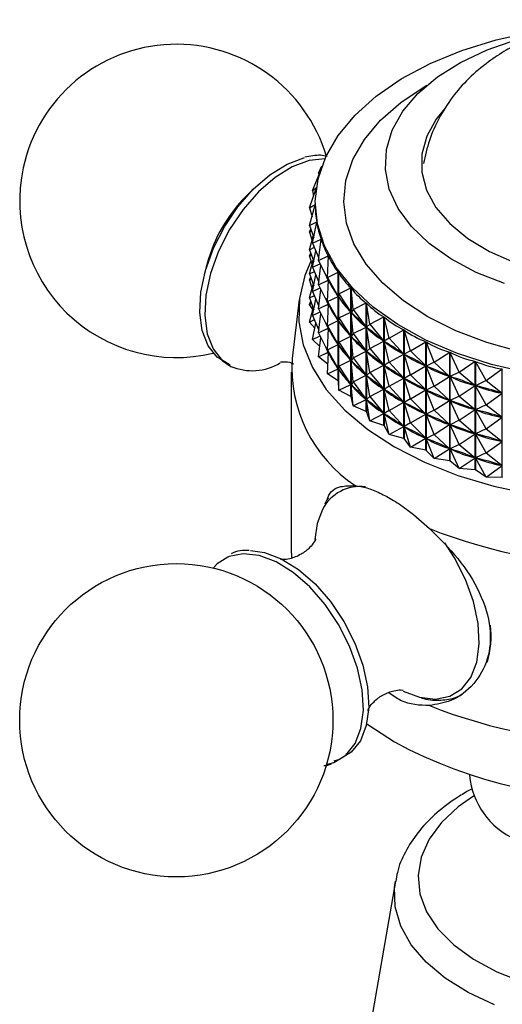
# Model space of a CAD drawing. Units: millimetres. Extents: x 5 to 995, y 5 to 995.
# Drawn here: x 725 to 745, y 838 to 879 of the extents above; entities that cross this region are included whole.
import ezdxf

# ---------------------------------------------------------------- set-up
doc = ezdxf.new("R2010")
doc.units = ezdxf.units.MM

msp = doc.modelspace()

# ---------------------------------------------------------------- linework, layer by layer
at = {"color": 7, "linetype": 'Continuous', "lineweight": 25}
for p, q in [((736.966, 872.165), (737.241, 872.82)), ((737.208, 872.885), (737.358, 873.186)), ((737.208, 872.885), (737.284, 872.969)), ((737.208, 872.885), (737.222, 872.775)), ((734.551, 872.259), (734.205, 871.919)), ((736.845, 871.434), (737.12, 872.236)), ((736.966, 872.165), (737.127, 872.285)), ((736.966, 872.165), (737.013, 871.924)), ((736.845, 871.434), (737.08, 871.575)), ((737.08, 871.648), (737.08, 871.58)), ((737.08, 871.569), (737.08, 871.575)), ((736.845, 871.434), (736.945, 871.066)), ((736.846, 870.701), (737.08, 871.569)), ((736.846, 870.701), (737.141, 870.857)), ((736.97, 869.971), (737.142, 870.851)), ((737.141, 870.845), (737.141, 870.857)), ((736.845, 870.434), (736.891, 870.57)), ((736.845, 870.434), (736.922, 870.481)), ((736.845, 870.434), (736.945, 870.066)), ((736.846, 870.701), (737.017, 870.208)), ((736.846, 869.701), (736.998, 870.263)), ((736.97, 869.971), (737.322, 870.145)), ((736.97, 869.971), (737.229, 869.357)), ((737.216, 869.251), (737.324, 870.139)), ((737.322, 870.122), (737.322, 870.145)), ((736.845, 869.434), (736.891, 869.57)), ((736.846, 869.701), (737.041, 869.803)), ((736.846, 869.701), (737.017, 869.208)), ((736.97, 868.971), (737.104, 869.654)), ((732.594, 869.128), (732.472, 868.658)), ((736.845, 869.434), (736.922, 869.48)), ((736.845, 869.434), (736.945, 869.066)), ((736.846, 868.7), (736.998, 869.263)), ((736.97, 868.971), (737.28, 869.123)), ((737.216, 869.251), (737.622, 869.446)), ((737.216, 869.251), (737.618, 868.444)), ((737.581, 868.549), (737.625, 869.44)), ((737.622, 869.378), (737.622, 869.446)), ((736.846, 868.7), (737.041, 868.803)), ((736.97, 868.971), (737.229, 868.357)), ((737.216, 868.251), (737.314, 869.054)), ((737.581, 868.549), (738.036, 868.768)), ((738.036, 864.262), (738.036, 868.768)), ((738.04, 868.762), (738.04, 864.256)), ((738.061, 867.87), (738.04, 868.762)), ((736.845, 868.434), (736.891, 868.57)), ((736.845, 868.434), (736.922, 868.48)), ((736.845, 868.434), (736.945, 868.065)), ((736.846, 868.7), (737.017, 868.207)), ((736.97, 867.97), (737.104, 868.654)), ((737.216, 868.251), (737.618, 868.444)), ((737.581, 868.549), (738.032, 867.765)), ((737.581, 868.549), (737.624, 868.432)), ((737.581, 867.548), (737.624, 868.432)), ((737.622, 868.377), (737.622, 868.44)), ((737.639, 868.408), (737.624, 868.432)), ((736.846, 867.7), (736.998, 868.262)), ((736.97, 867.97), (737.28, 868.123)), ((736.97, 867.97), (737.229, 867.357)), ((737.216, 868.251), (737.618, 867.444)), ((737.216, 867.251), (737.314, 868.054)), ((738.061, 867.87), (738.562, 868.115)), ((738.562, 863.61), (738.562, 868.115)), ((738.567, 868.11), (738.567, 863.604)), ((738.653, 867.22), (738.567, 868.11)), ((736.414, 867.631), (736.115, 865.193)), ((736.845, 867.433), (736.891, 867.569)), ((736.846, 867.7), (737.041, 867.803)), ((736.846, 867.7), (737.017, 867.207)), ((736.97, 866.97), (737.104, 867.653)), ((737.581, 867.548), (738.032, 867.765)), ((737.581, 867.548), (738.032, 866.765)), ((737.581, 867.548), (737.624, 867.432)), ((738.032, 867.765), (738.017, 867.79)), ((738.061, 867.87), (738.04, 867.754)), ((738.059, 867.73), (738.04, 867.754)), ((738.061, 866.869), (738.04, 867.754)), ((738.061, 867.87), (738.558, 867.113)), ((738.653, 867.22), (739.195, 867.495)), ((739.195, 862.99), (739.195, 867.495)), ((739.201, 867.49), (739.201, 862.985)), ((739.351, 866.607), (739.201, 867.49)), ((736.845, 867.433), (736.922, 867.48)), ((736.985, 867.216), (736.845, 867.433)), ((736.846, 866.7), (736.998, 867.262)), ((736.97, 866.97), (737.28, 867.123)), ((737.216, 867.251), (737.618, 867.444)), ((737.216, 867.251), (737.618, 866.444)), ((737.581, 866.548), (737.624, 867.432)), ((737.622, 867.377), (737.622, 867.439)), ((737.639, 867.408), (737.624, 867.432)), ((738.061, 866.869), (738.558, 867.113)), ((738.558, 867.113), (738.539, 867.136)), ((738.653, 867.22), (738.568, 867.102)), ((738.653, 866.22), (738.568, 867.102)), ((738.591, 867.08), (738.568, 867.102)), ((738.653, 867.22), (739.19, 866.493)), ((736.846, 866.7), (737.041, 866.803)), ((737.063, 866.444), (736.846, 866.7)), ((736.97, 866.97), (737.229, 866.357)), ((737.216, 866.25), (737.314, 867.054)), ((737.581, 866.548), (738.032, 866.765)), ((738.032, 866.765), (738.017, 866.79)), ((738.061, 866.869), (738.04, 866.754)), ((738.061, 865.869), (738.04, 866.754)), ((738.059, 866.73), (738.04, 866.754)), ((738.061, 866.869), (738.558, 866.113)), ((739.351, 866.607), (739.929, 866.914)), ((739.929, 862.408), (739.929, 866.914)), ((739.935, 866.909), (739.935, 862.403)), ((740.148, 866.036), (739.935, 866.909)), ((736.97, 865.97), (737.104, 866.653)), ((737.216, 866.25), (737.618, 866.444)), ((737.581, 866.548), (738.032, 865.765)), ((737.581, 866.548), (737.624, 866.432)), ((737.581, 865.548), (737.624, 866.432)), ((737.622, 866.377), (737.622, 866.439)), ((737.639, 866.407), (737.624, 866.432)), ((738.653, 866.22), (739.19, 866.493)), ((739.19, 866.493), (739.168, 866.515)), ((739.351, 866.607), (739.202, 866.482)), ((739.351, 865.607), (739.202, 866.482)), ((739.229, 866.461), (739.202, 866.482)), ((739.351, 866.607), (739.924, 865.911)), ((740.148, 866.036), (740.756, 866.375)), ((740.756, 861.87), (740.756, 866.375)), ((740.763, 866.371), (740.763, 861.865)), ((741.036, 865.512), (740.763, 866.371)), ((736.97, 865.97), (737.28, 866.123)), ((737.27, 865.689), (736.97, 865.97)), ((737.216, 866.25), (737.618, 865.444)), ((737.216, 865.25), (737.314, 866.053)), ((738.061, 865.869), (738.04, 865.753)), ((738.061, 865.869), (738.558, 866.113)), ((738.061, 865.869), (738.558, 865.112)), ((738.558, 866.113), (738.539, 866.136)), ((738.653, 866.22), (738.568, 866.102)), ((738.653, 865.22), (738.568, 866.102)), ((738.591, 866.079), (738.568, 866.102)), ((738.653, 866.22), (739.19, 865.492)), ((739.351, 865.607), (739.924, 865.911)), ((739.924, 865.911), (739.897, 865.931)), ((740.148, 866.036), (739.937, 865.901)), ((740.148, 865.036), (739.937, 865.901)), ((739.967, 865.882), (739.937, 865.901)), ((740.148, 866.036), (740.751, 865.372)), ((741.036, 865.512), (741.669, 865.886)), ((741.669, 861.38), (741.669, 865.886)), ((741.678, 865.882), (741.678, 861.376)), ((742.008, 865.039), (741.678, 865.882)), ((737.216, 865.25), (737.618, 865.444)), ((737.581, 865.548), (738.032, 865.765)), ((737.581, 865.548), (738.032, 864.765)), ((737.581, 865.548), (737.624, 865.432)), ((738.032, 865.765), (738.017, 865.789)), ((738.061, 864.869), (738.04, 865.753)), ((738.059, 865.73), (738.04, 865.753)), ((738.653, 865.22), (739.19, 865.492)), ((739.19, 865.492), (739.168, 865.515)), ((739.351, 865.607), (739.202, 865.482)), ((739.351, 864.607), (739.202, 865.482)), ((739.229, 865.461), (739.202, 865.482)), ((739.351, 865.607), (739.924, 864.91)), ((741.036, 865.512), (740.766, 865.363)), ((741.036, 865.512), (741.664, 864.882)), ((742.008, 865.039), (742.66, 865.449)), ((742.66, 860.944), (742.66, 865.449)), ((742.669, 865.446), (742.669, 860.94)), ((743.055, 864.623), (742.669, 865.446)), ((737.601, 864.956), (737.216, 865.25)), ((737.581, 864.548), (737.624, 865.432)), ((737.622, 865.377), (737.622, 865.439)), ((737.639, 865.407), (737.624, 865.432)), ((738.061, 864.869), (738.558, 865.112)), ((738.558, 865.112), (738.539, 865.136)), ((738.653, 865.22), (738.568, 865.101)), ((738.653, 864.22), (738.568, 865.101)), ((738.591, 865.079), (738.568, 865.101)), ((738.653, 865.22), (739.19, 864.492)), ((740.148, 865.036), (739.937, 864.901)), ((740.148, 865.036), (740.751, 865.372)), ((740.148, 865.036), (740.751, 864.372)), ((740.751, 865.372), (740.721, 865.391)), ((741.036, 864.511), (740.766, 865.363)), ((740.799, 865.346), (740.766, 865.363)), ((742.008, 865.039), (741.68, 864.874)), ((742.008, 865.039), (742.655, 864.445)), ((743.055, 864.623), (743.72, 865.07)), ((743.72, 860.564), (743.72, 865.07)), ((743.729, 865.067), (743.729, 860.561)), ((744.166, 864.268), (743.729, 865.067)), ((736.08, 864.626), (736.08, 857.277)), ((737.581, 864.548), (738.032, 864.765)), ((738.032, 864.765), (738.017, 864.789)), ((738.061, 864.869), (738.04, 864.753)), ((738.061, 863.868), (738.04, 864.753)), ((738.059, 864.73), (738.04, 864.753)), ((738.061, 864.869), (738.558, 864.112)), ((739.351, 864.607), (739.924, 864.91)), ((739.924, 864.91), (739.897, 864.931)), ((740.148, 864.035), (739.937, 864.901)), ((739.967, 864.881), (739.937, 864.901)), ((741.036, 864.511), (741.664, 864.882)), ((741.664, 864.882), (741.631, 864.9)), ((742.008, 864.039), (741.68, 864.874)), ((741.716, 864.858), (741.68, 864.874)), ((743.055, 864.623), (742.673, 864.438)), ((743.055, 864.623), (743.714, 864.066)), ((744.166, 864.268), (744.838, 864.752)), ((744.838, 860.246), (744.838, 864.752)), ((738.036, 864.262), (737.581, 864.548)), ((738.061, 863.868), (738.04, 864.256)), ((738.653, 864.22), (738.568, 864.101)), ((738.653, 864.22), (739.19, 864.492)), ((738.653, 864.22), (739.19, 863.492)), ((739.19, 864.492), (739.168, 864.514)), ((739.351, 864.607), (739.202, 864.482)), ((739.351, 863.607), (739.202, 864.482)), ((739.229, 864.461), (739.202, 864.482)), ((739.351, 864.607), (739.924, 863.91)), ((740.148, 864.035), (740.751, 864.372)), ((740.751, 864.372), (740.721, 864.391)), ((741.036, 864.511), (740.766, 864.363)), ((741.036, 863.511), (740.766, 864.363)), ((740.799, 864.345), (740.766, 864.363)), ((741.036, 864.511), (741.664, 863.882)), ((742.008, 864.039), (742.655, 864.445)), ((742.655, 864.445), (742.619, 864.461)), ((743.055, 863.623), (742.673, 864.438)), ((742.711, 864.425), (742.673, 864.438)), ((744.166, 864.268), (743.733, 864.06)), ((744.166, 864.268), (744.832, 863.747)), ((738.061, 863.868), (738.558, 864.112)), ((738.562, 863.61), (738.061, 863.868)), ((738.558, 864.112), (738.539, 864.136)), ((738.653, 863.219), (738.568, 864.101)), ((738.591, 864.079), (738.568, 864.101)), ((739.351, 863.607), (739.924, 863.91)), ((739.924, 863.91), (739.897, 863.931)), ((740.148, 864.035), (739.937, 863.9)), ((740.148, 863.035), (739.937, 863.9)), ((739.967, 863.881), (739.937, 863.9)), ((740.148, 864.035), (740.751, 863.372)), ((741.036, 863.511), (741.664, 863.882)), ((741.664, 863.882), (741.631, 863.899)), ((742.008, 864.039), (741.68, 863.874)), ((742.008, 863.039), (741.68, 863.874)), ((741.716, 863.858), (741.68, 863.874)), ((742.008, 864.039), (742.655, 863.445)), ((743.055, 863.623), (743.714, 864.066)), ((743.714, 864.066), (743.676, 864.079)), ((744.166, 863.267), (743.733, 864.06)), ((743.773, 864.048), (743.733, 864.06)), ((738.653, 863.219), (738.567, 863.604)), ((738.653, 863.219), (739.19, 863.492)), ((739.19, 863.492), (739.168, 863.514)), ((739.351, 863.607), (739.202, 863.481)), ((739.351, 862.606), (739.202, 863.481)), ((739.229, 863.461), (739.202, 863.481)), ((739.351, 863.607), (739.924, 862.91)), ((741.036, 863.511), (740.766, 863.363)), ((741.036, 863.511), (741.664, 862.882)), ((742.008, 863.039), (742.655, 863.445)), ((742.655, 863.445), (742.619, 863.461)), ((743.055, 863.623), (742.673, 863.438)), ((743.055, 862.623), (742.673, 863.438)), ((742.711, 863.424), (742.673, 863.438)), ((743.055, 863.623), (743.714, 863.066)), ((744.166, 863.267), (744.832, 863.747)), ((744.832, 863.747), (744.792, 863.759)), ((739.195, 862.99), (738.653, 863.219)), ((739.195, 862.99), (739.201, 862.985)), ((740.148, 863.035), (739.937, 862.9)), ((740.148, 863.035), (740.751, 863.372)), ((740.148, 863.035), (740.751, 862.371)), ((740.751, 863.372), (740.721, 863.391)), ((741.036, 862.511), (740.766, 863.363)), ((740.799, 863.345), (740.766, 863.363)), ((742.008, 863.039), (741.68, 862.874)), ((742.008, 863.039), (742.655, 862.445)), ((743.055, 862.623), (743.714, 863.066)), ((743.714, 863.066), (743.676, 863.079)), ((744.166, 863.267), (743.733, 863.06)), ((744.166, 862.267), (743.733, 863.06)), ((743.773, 863.048), (743.733, 863.06)), ((744.166, 863.267), (744.832, 862.747)), ((739.351, 862.606), (739.201, 862.985)), ((739.351, 862.606), (739.924, 862.91)), ((739.929, 862.408), (739.351, 862.606)), ((739.924, 862.91), (739.897, 862.931)), ((740.148, 862.035), (739.937, 862.9)), ((739.967, 862.881), (739.937, 862.9)), ((741.036, 862.511), (741.664, 862.882)), ((741.664, 862.882), (741.631, 862.899)), ((742.008, 862.039), (741.68, 862.874)), ((741.716, 862.858), (741.68, 862.874)), ((743.055, 862.623), (742.673, 862.438)), ((743.055, 862.623), (743.714, 862.065)), ((744.166, 862.267), (744.832, 862.747)), ((744.832, 862.747), (744.792, 862.758)), ((739.929, 862.408), (739.935, 862.403)), ((740.148, 862.035), (739.935, 862.403)), ((740.148, 862.035), (740.751, 862.371)), ((740.751, 862.371), (740.721, 862.391)), ((741.036, 862.511), (740.766, 862.362)), ((741.036, 861.511), (740.766, 862.362)), ((740.799, 862.345), (740.766, 862.362)), ((741.036, 862.511), (741.664, 861.881)), ((742.008, 862.039), (742.655, 862.445)), ((742.655, 862.445), (742.619, 862.461)), ((743.055, 861.623), (742.673, 862.438)), ((742.711, 862.424), (742.673, 862.438)), ((744.166, 862.267), (743.733, 862.059)), ((744.166, 862.267), (744.832, 861.747)), ((740.756, 861.87), (740.148, 862.035)), ((740.756, 861.87), (740.763, 861.865)), ((741.036, 861.511), (740.763, 861.865)), ((741.036, 861.511), (741.664, 861.881)), ((741.664, 861.881), (741.631, 861.899)), ((742.008, 862.039), (741.68, 861.873)), ((742.008, 861.038), (741.68, 861.873)), ((741.716, 861.858), (741.68, 861.873)), ((742.008, 862.039), (742.655, 861.445)), ((743.055, 861.623), (743.714, 862.065)), ((743.714, 862.065), (743.676, 862.079)), ((744.166, 861.267), (743.733, 862.059)), ((743.773, 862.048), (743.733, 862.059)), ((741.669, 861.38), (741.036, 861.511)), ((741.669, 861.38), (741.678, 861.376)), ((742.008, 861.038), (741.678, 861.376)), ((742.008, 861.038), (742.655, 861.445)), ((742.655, 861.445), (742.619, 861.46)), ((743.055, 861.623), (742.673, 861.437)), ((743.055, 860.622), (742.673, 861.437)), ((742.711, 861.424), (742.673, 861.437)), ((743.055, 861.623), (743.714, 861.065)), ((744.166, 861.267), (744.832, 861.747)), ((744.832, 861.747), (744.792, 861.758)), ((742.66, 860.944), (742.008, 861.038)), ((743.055, 860.622), (743.714, 861.065)), ((743.714, 861.065), (743.676, 861.079)), ((744.166, 861.267), (743.733, 861.059)), ((744.166, 860.267), (743.733, 861.059)), ((743.773, 861.048), (743.733, 861.059)), ((744.166, 861.267), (744.832, 860.746)), ((742.66, 860.944), (742.669, 860.94)), ((743.055, 860.622), (742.669, 860.94)), ((743.72, 860.564), (743.055, 860.622)), ((743.72, 860.564), (743.729, 860.561)), ((744.166, 860.267), (743.729, 860.561)), ((744.166, 860.267), (744.832, 860.746)), ((744.832, 860.746), (744.792, 860.758)), ((744.838, 860.246), (744.166, 860.267)), ((736.08, 857.277), (736.093, 856.935)), ((740.723, 851.382), (741.405, 851.128)), ((743.48, 847.931), (743.48, 847.887)), ((743.596, 847.324), (743.377, 847.214)), ((740.407, 843.496), (738.836, 834.49))]:
    msp.add_line(p, q, dxfattribs=at)
at = {"color": 7, "linetype": 'Continuous', "lineweight": 25, "flags": 128}
for points in [[(745.89, 864.586), (744.389, 864.937), (742.976, 865.395), (741.673, 865.951), (740.502, 866.597), (739.48, 867.322), (738.624, 868.116), (737.946, 868.966), (737.459, 869.857), (737.169, 870.778), (737.081, 871.711), (737.196, 872.644), (737.513, 873.561), (738.027, 874.448), (738.729, 875.291), (739.608, 876.076), (740.651, 876.792), (741.842, 877.426), (743.16, 877.97), (744.586, 878.413), (746.098, 878.75)], [(744.94, 868.295), (743.762, 868.76), (742.711, 869.317), (741.807, 869.955), (741.07, 870.66), (740.515, 871.419), (740.152, 872.215), (739.989, 873.034), (740.03, 873.857), (740.273, 874.669), (740.714, 875.452), (741.343, 876.191), (742.148, 876.871), (743.113, 877.478), (744.217, 877.999), (745.439, 878.425)], [(742.437, 875.543), (742.104, 875.126), (741.708, 874.411), (741.507, 873.668), (741.504, 872.917), (741.699, 872.175), (742.089, 871.458), (742.664, 870.784), (743.41, 870.168), (744.31, 869.626), (745.343, 869.169)], [(733.553, 864.917), (733.501, 864.936), (733.006, 865.239), (732.628, 865.715), (732.383, 866.344), (732.282, 867.099), (732.33, 867.945), (732.524, 868.846), (732.856, 869.764), (733.311, 870.657), (733.87, 871.486), (734.508, 872.216), (735.197, 872.815), (735.907, 873.256), (736.608, 873.519), (736.613, 873.521)], [(736.901, 869.227), (736.652, 868.637), (736.42, 867.68), (736.395, 866.713), (736.575, 865.752), (736.958, 864.811), (737.539, 863.905), (738.308, 863.046), (739.255, 862.248), (740.363, 861.524)], [(740.363, 861.524), (741.618, 860.884), (743, 860.338), (744.487, 859.894), (746.057, 859.558), (747.687, 859.337), (749.352, 859.233), (751.026, 859.248), (752.685, 859.381), (754.302, 859.632), (755.854, 859.995), (757.317, 860.465), (758.668, 861.036), (759.888, 861.698), (760.958, 862.441), (761.861, 863.255), (762.585, 864.127), (763.117, 865.044), (763.45, 865.991), (763.578, 866.955), (763.501, 867.92), (763.219, 868.873), (763.129, 869.081)], [(744.847, 860.244), (744.846, 860.244), (744.845, 860.244), (744.844, 860.244), (744.843, 860.245), (744.841, 860.245), (744.84, 860.245), (744.839, 860.246), (744.838, 860.246)], [(737.379, 858.926), (737.158, 858.341), (737.061, 857.678)], [(733.453, 856.948), (733.006, 856.664), (732.84, 856.493)], [(734.386, 857.219), (734.966, 857.142), (735.667, 856.878), (736.379, 856.436), (737.07, 855.836), (737.709, 855.105), (738.269, 854.274), (738.725, 853.379), (739.058, 852.459), (739.252, 851.556), (739.3, 850.708), (739.199, 849.952), (738.954, 849.322), (738.575, 848.844), (738.079, 848.541), (737.857, 848.472)], [(739.217, 850.028), (739.255, 850), (740.363, 849.276)]]:
    msp.add_lwpolyline(points, dxfattribs=at)
at = {"color": 8, "linetype": 'Continuous', "lineweight": 25, "flags": 128}
for points in [[(745.576, 865.471), (744.196, 865.856), (742.916, 866.342), (741.757, 866.921), (740.738, 867.582), (739.878, 868.314), (739.19, 869.104), (738.687, 869.94), (738.377, 870.806), (738.266, 871.688), (738.355, 872.572), (738.643, 873.44), (739.125, 874.28), (739.793, 875.076), (740.635, 875.815), (741.637, 876.485), (741.711, 876.528)], [(736.826, 873.404), (736.124, 873.139), (735.413, 872.698), (734.722, 872.098), (734.083, 871.366), (733.523, 870.535), (733.066, 869.64), (732.734, 868.721), (732.539, 867.817), (732.491, 866.969), (732.592, 866.213), (732.838, 865.583), (733.217, 865.106), (733.576, 864.862)], [(737.503, 873.479), (737.487, 873.479), (736.826, 873.404)], [(741.405, 851.128), (742.068, 851.052), (742.662, 851.169), (743.159, 851.474), (743.539, 851.953), (743.786, 852.585), (743.887, 853.343), (743.839, 854.194), (743.644, 855.1), (743.31, 856.022), (742.852, 856.92), (742.452, 857.536)], [(737.547, 848.338), (737.857, 848.425), (738.353, 848.728), (738.731, 849.204), (738.976, 849.833), (739.076, 850.587), (739.029, 851.434), (738.835, 852.335), (738.503, 853.253), (738.047, 854.145), (737.489, 854.975), (736.851, 855.705), (736.162, 856.304), (735.451, 856.744), (734.751, 857.008), (734.092, 857.084), (733.501, 856.967), (733.453, 856.948)], [(743.652, 847.03), (743.016, 846.586), (742.319, 845.938), (741.802, 845.236), (741.476, 844.496), (741.35, 843.737), (741.426, 842.975), (741.702, 842.229), (742.173, 841.516), (742.826, 840.853), (743.647, 840.255), (744.617, 839.737), (745.712, 839.31)], [(744.525, 838.364), (743.429, 838.871), (742.473, 839.465), (741.677, 840.133), (741.057, 840.861), (740.628, 841.633), (740.398, 842.433), (740.373, 843.244), (740.407, 843.496)]]:
    msp.add_lwpolyline(points, dxfattribs=at)
at = {"color": 7, "linetype": 'Continuous', "lineweight": 25}
msp.add_circle((731.312, 850.175), 6.5, dxfattribs=at)
for centre, radius, start, end in [((731.312, 871.728), 6.5, 16.4304, 167.8526), ((731.312, 871.728), 6.5, 167.8526, 283.5879), ((738.587, 867.529), 6.202, 134.9478, 165.0576), ((742.03, 864.835), 5.926, 176.5346, 236.1808), ((734.461, 866.945), 2.263, 246.9686, 301.043), ((743.157, 867.882), 6.271, 215.2556, 215.3198), ((744.02, 868.581), 7.383, 222.3301, 222.3877), ((749.98, 878.773), 22.197, 248.4147, 291.5853), ((740.508, 853.658), 3.87, 343.9012, 6.8179), ((749.98, 871.424), 22.197, 248.4147, 291.5853), ((749.907, 867.149), 20.262, 241.8985, 302.3288), ((746.715, 848.199), 3.25, 185.5046, 245.8156)]:
    msp.add_arc(centre, radius, start, end, dxfattribs=at)
at = {"color": 8, "linetype": 'Continuous', "lineweight": 25}
msp.add_arc((738.945, 858.112), 1.765, 83.0179, 152.5204, dxfattribs=at)
at = {"color": 7, "linetype": 'Continuous', "lineweight": 25}
for centre, major_axis, ratio, start_param, end_param in [((749.98, 896.131), (12.415, 25.978), 0.13482, 2.868261, 2.964093), ((749.98, 896.131), (12.117, 26.623), 0.16626, 2.889628, 2.985461), ((749.98, 896.131), (11.746, 27.245), 0.195757, 2.910316, 3.006148), ((749.98, 896.131), (11.302, 27.84), 0.223368, 2.930199, 3.026031), ((749.98, 895.131), (11.746, 27.245), 0.195757, 2.956082, 3.002258), ((749.98, 896.131), (10.785, 28.407), 0.249129, 2.94917, 3.045002), ((749.98, 846.023), (-12.896, 23.186), 0.013534, 5.923958, 6.01201), ((749.98, 895.131), (11.302, 27.84), 0.223368, 2.934089, 3.022141), ((749.98, 896.131), (10.196, 28.944), 0.273051, 2.967133, 3.062965), ((749.98, 894.13), (11.746, 27.245), 0.195757, 2.956082, 3.002258), ((749.98, 846.023), (-12.837, 22.458), 0.05662, 5.901696, 5.989749), ((749.98, 895.131), (10.785, 28.407), 0.249129, 2.95306, 3.041112), ((749.98, 896.131), (9.533, 29.447), 0.295124, 2.984011, 3.079843), ((749.98, 845.022), (-12.896, 23.186), 0.013534, 5.923958, 6.01201), ((749.98, 894.13), (11.302, 27.84), 0.223368, 2.934089, 3.022141), ((749.98, 846.023), (-12.706, 21.723), 0.102629, 5.879994, 5.968046), ((749.98, 895.131), (10.196, 28.944), 0.273051, 2.971023, 3.059075), ((749.98, 893.13), (11.746, 27.245), 0.195757, 2.956082, 3.002258), ((749.98, 845.022), (-12.837, 22.458), 0.05662, 5.901696, 5.989749), ((749.98, 894.13), (10.785, 28.407), 0.249129, 2.95306, 3.041112), ((749.98, 896.131), (8.8, 29.915), 0.31532, 2.999747, 3.095579), ((749.98, 844.022), (-12.896, 23.186), 0.013534, 5.923958, 6.01201), ((749.98, 893.13), (11.302, 27.84), 0.223368, 2.934089, 3.022141), ((749.98, 846.023), (-12.5, 20.986), 0.151849, 5.85925, 5.947303), ((749.98, 895.131), (9.533, 29.447), 0.295124, 2.987901, 3.075953), ((749.98, 896.131), (7.996, 30.344), 0.333595, 3.014309, 3.110141), ((749.98, 845.022), (-12.706, 21.723), 0.102629, 5.879994, 5.968046), ((749.98, 894.13), (10.196, 28.944), 0.273051, 2.971023, 3.059075), ((749.98, 846.023), (-12.216, 20.254), 0.204605, 5.84001, 5.928062), ((749.98, 895.131), (8.8, 29.915), 0.31532, 3.003637, 3.091689), ((749.98, 896.131), (7.127, 30.732), 0.34989, 3.027693, 3.123525), ((749.98, 892.13), (11.746, 27.245), 0.195757, 2.956082, 3.002258), ((749.98, 844.022), (-12.837, 22.458), 0.05662, 5.901696, 5.989749), ((749.98, 893.13), (10.785, 28.407), 0.249129, 2.95306, 3.041112), ((749.98, 845.022), (-12.5, 20.986), 0.151849, 5.85925, 5.947303), ((749.98, 894.13), (9.533, 29.447), 0.295124, 2.987901, 3.075953), ((749.98, 896.131), (6.194, 31.075), 0.364137, 3.03993, 3.135762), ((749.98, 843.022), (-12.896, 23.186), 0.013534, 5.923958, 6.01201), ((749.98, 892.13), (11.302, 27.84), 0.223368, 2.934089, 3.022141), ((749.98, 844.022), (-12.706, 21.723), 0.102629, 5.879994, 5.968046), ((749.98, 893.13), (10.196, 28.944), 0.273051, 2.971023, 3.059075), ((749.98, 846.023), (-11.848, 19.534), 0.261251, 5.823042, 5.911095), ((749.98, 895.131), (7.996, 30.344), 0.333595, 3.018199, 3.106251), ((749.98, 896.131), (5.205, 31.369), 0.376262, 3.051088, 3.14692), ((749.98, 843.022), (-12.837, 22.458), 0.05662, 5.901696, 5.989749), ((749.98, 892.13), (10.785, 28.407), 0.249129, 2.95306, 3.041112), ((749.98, 845.022), (-12.216, 20.254), 0.204605, 5.84001, 5.928062), ((749.98, 894.13), (8.8, 29.915), 0.31532, 3.003637, 3.091689), ((749.98, 846.023), (-11.383, 18.84), 0.322151, 5.809494, 5.897546), ((749.98, 895.131), (7.127, 30.732), 0.34989, 3.031583, 3.119635), ((749.98, 844.022), (-12.5, 20.986), 0.151849, 5.85925, 5.947303), ((749.98, 893.13), (9.533, 29.447), 0.295124, 2.987901, 3.075953), ((749.98, 845.022), (-11.848, 19.534), 0.261251, 5.823042, 5.911095), ((749.98, 894.13), (7.996, 30.344), 0.333595, 3.018199, 3.106251), ((749.98, 846.023), (-10.803, 18.188), 0.387615, 5.801168, 5.88922), ((749.98, 895.131), (6.194, 31.075), 0.364137, 3.04382, 3.131872), ((749.98, 843.022), (-12.706, 21.723), 0.102629, 5.879994, 5.968046), ((749.98, 892.13), (10.196, 28.944), 0.273051, 2.971023, 3.059075), ((749.98, 844.022), (-12.216, 20.254), 0.204605, 5.84001, 5.928062), ((749.98, 893.13), (8.8, 29.915), 0.31532, 3.003637, 3.091689), ((749.98, 845.022), (-11.383, 18.84), 0.322151, 5.809494, 5.897546), ((749.98, 894.13), (7.127, 30.732), 0.34989, 3.031583, 3.119635), ((749.98, 846.023), (-10.073, 17.605), 0.457761, 5.801072, 5.889125), ((749.98, 895.131), (5.205, 31.369), 0.376262, 3.054978, 3.14303), ((749.98, 843.022), (-12.5, 20.986), 0.151849, 5.85925, 5.947303), ((749.98, 892.13), (9.533, 29.447), 0.295124, 2.987901, 3.075953), ((749.98, 845.022), (-10.803, 18.188), 0.387615, 5.801168, 5.88922), ((749.98, 894.13), (6.194, 31.075), 0.364137, 3.04382, 3.131872), ((749.98, 844.022), (-11.848, 19.534), 0.261251, 5.823042, 5.911095), ((749.98, 893.13), (7.996, 30.344), 0.333595, 3.018199, 3.106251), ((749.98, 845.022), (-10.073, 17.605), 0.457761, 5.801072, 5.889125), ((749.98, 894.13), (5.205, 31.369), 0.376262, 3.054978, 3.14303), ((749.98, 843.022), (-12.216, 20.254), 0.204605, 5.84001, 5.928062), ((749.98, 892.13), (8.8, 29.915), 0.31532, 3.003637, 3.091689), ((749.98, 844.022), (-11.383, 18.84), 0.322151, 5.809494, 5.897546), ((749.98, 893.13), (7.127, 30.732), 0.34989, 3.031583, 3.119635), ((749.98, 843.022), (-11.848, 19.534), 0.261251, 5.823042, 5.911095), ((749.98, 892.13), (7.996, 30.344), 0.333595, 3.018199, 3.106251), ((749.98, 844.022), (-10.803, 18.188), 0.387615, 5.801168, 5.88922), ((749.98, 893.13), (6.194, 31.075), 0.364137, 3.04382, 3.131872), ((749.98, 843.022), (-11.383, 18.84), 0.322151, 5.809494, 5.897546), ((749.98, 892.13), (7.127, 30.732), 0.34989, 3.031583, 3.119635), ((749.98, 844.022), (-10.073, 17.605), 0.457761, 5.801072, 5.889125), ((749.98, 893.13), (5.205, 31.369), 0.376262, 3.054978, 3.14303), ((749.98, 843.022), (-10.803, 18.188), 0.387615, 5.801168, 5.88922), ((749.98, 892.13), (6.194, 31.075), 0.364137, 3.04382, 3.131872), ((749.98, 843.022), (-10.073, 17.605), 0.457761, 5.801072, 5.889125), ((749.98, 892.13), (5.205, 31.369), 0.376262, 3.054978, 3.14303)]:
    msp.add_ellipse(centre, major_axis=major_axis, ratio=ratio, start_param=start_param, end_param=end_param, dxfattribs=at)
for points, knots in [([(758.38, 873.256), (758.326, 873.536), (758.207, 874.148), (757.832, 875.034), (757.315, 875.898), (756.668, 876.677), (755.903, 877.368), (755.023, 877.967), (754.028, 878.468), (752.929, 878.857), (751.749, 879.121), (750.517, 879.251), (749.262, 879.241), (748.003, 879.087), (746.757, 878.779), (745.76, 878.386), (744.932, 877.95), (744.206, 877.478), (743.444, 876.833), (742.752, 876.046), (742.202, 875.181), (741.789, 874.256), (741.644, 873.603), (741.572, 873.279)], [0, 0, 0, 0, 0.038417, 0.083838, 0.128957, 0.17435, 0.220648, 0.268485, 0.31833, 0.37018, 0.423427, 0.477143, 0.531245, 0.586123, 0.642222, 0.700086, 0.728915, 0.768319, 0.816978, 0.864053, 0.910038, 0.95533, 1, 1, 1, 1]), ([(737.571, 873.577), (737.48, 873.595), (737.192, 873.653), (736.868, 873.585), (736.647, 873.539)], [0, 0, 0, 0, 0.314004, 1, 1, 1, 1]), ([(735.638, 865.051), (735.637, 865.051), (735.634, 865.051), (735.775, 865.061), (736.004, 865.048), (736.158, 864.978), (736.191, 864.963)], [0, 0, 0, 0, 0.1130194, 0.4809295, 0.8893882, 1, 1, 1, 1]), ([(737.575, 859.325), (737.584, 859.354), (737.685, 859.689), (738.053, 859.907), (738.526, 859.91), (738.732, 859.912)], [0, 0, 0, 0, 0.052076, 0.588877, 1, 1, 1, 1]), ([(738.732, 859.912), (738.89, 859.887), (739.211, 859.837), (739.753, 859.621), (740.334, 859.306), (741.031, 858.838), (741.523, 858.395), (741.814, 858.133)], [0, 0, 0, 0, 0.180111, 0.365353, 0.545547, 0.731082, 1, 1, 1, 1]), ([(737.617, 859.389), (737.612, 859.384), (737.547, 859.32), (737.51, 859.229), (737.475, 859.144)], [0, 0, 0, 0, 0.06976, 1, 1, 1, 1]), ([(741.814, 858.133), (742.225, 857.728), (743.048, 856.92), (743.965, 855.48), (744.413, 854.021), (744.299, 852.686), (743.702, 851.624), (742.816, 850.951), (742.117, 850.834), (741.814, 850.784)], [0, 0, 0, 0, 0.152811, 0.305552, 0.458106, 0.601643, 0.741339, 0.887817, 1, 1, 1, 1]), ([(737.098, 857.686), (737.099, 857.691), (737.106, 857.715), (737.049, 857.574), (736.855, 857.327), (736.484, 857.032), (736.039, 856.868), (735.74, 856.836), (735.613, 856.859), (735.639, 856.851), (735.643, 856.85)], [0, 0, 0, 0, 0.036272, 0.172855, 0.324689, 0.499735, 0.699997, 0.848945, 0.978242, 1, 1, 1, 1]), ([(734.331, 857.215), (734.207, 857.221), (733.938, 857.233), (733.709, 857.136), (733.586, 857.083)], [0, 0, 0, 0, 0.46287, 1, 1, 1, 1]), ([(739.261, 850.593), (739.259, 850.588), (739.253, 850.565), (739.311, 850.708), (739.507, 850.956), (739.882, 851.25), (740.323, 851.413), (740.63, 851.44), (740.73, 851.424), (740.725, 851.425), (740.724, 851.426)], [0, 0, 0, 0, 0.038187, 0.17488, 0.326938, 0.502303, 0.702749, 0.851145, 0.980113, 1, 1, 1, 1]), ([(741.814, 850.784), (741.412, 850.796), (740.838, 850.813), (740.295, 851.2), (740.132, 851.316)], [0, 0, 0, 0, 0.700243, 1, 1, 1, 1]), ([(741.484, 851.094), (741.611, 851.067), (741.969, 850.99), (742.532, 851.017), (742.992, 851.123), (743.185, 851.265), (743.208, 851.282)], [0, 0, 0, 0, 0.20643, 0.58369, 0.949604, 1, 1, 1, 1]), ([(737.429, 848.291), (737.433, 848.291), (737.549, 848.283), (737.651, 848.324), (737.749, 848.362)], [0, 0, 0, 0, 0.030176, 1, 1, 1, 1]), ([(743.377, 847.214), (743.207, 847.112), (742.717, 846.816), (742.007, 846.258), (741.31, 845.523), (740.799, 844.72), (740.499, 844.031), (740.444, 843.61), (740.428, 843.483)], [0, 0, 0, 0, 0.108401, 0.312831, 0.517147, 0.718753, 0.915175, 1, 1, 1, 1])]:
    msp.add_open_spline(points, degree=3, knots=knots, dxfattribs=at)

doc.saveas('drawing.dxf')
